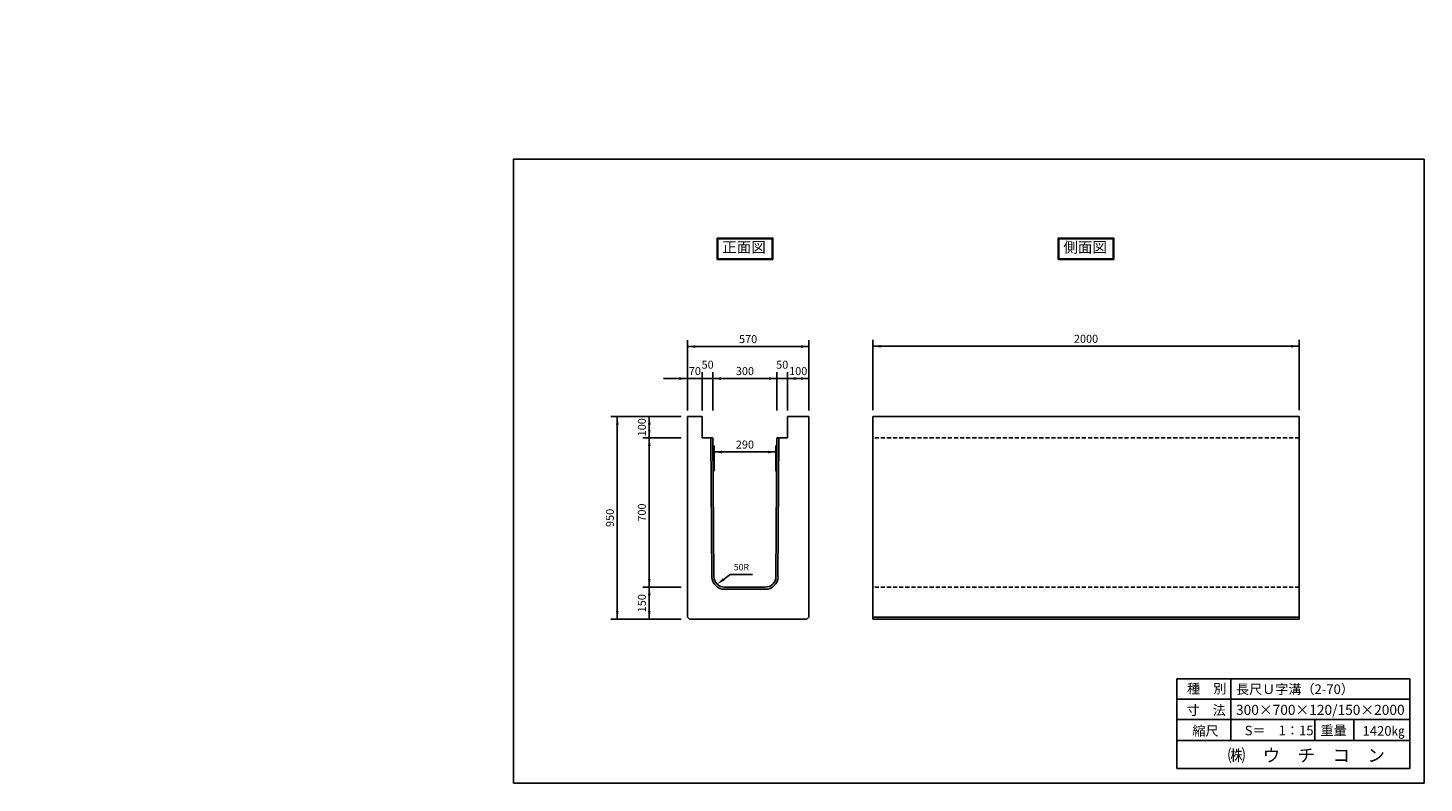
# Model space of a CAD drawing. Extents: x 2254 to 8803, y -2084 to 1457.
import ezdxf

# ---------------------------------------------------------------- set-up
doc = ezdxf.new("R2010")
doc.units = 0
doc.header["$LTSCALE"] = 3
doc.linetypes.add('HIDDEN', pattern=[9.525, 6.35, -3.175])
doc.layers.get('0').update_dxf_attribs({"linetype": 'CONTINUOUS'})
for name, color, linetype in [('OBJECT', 7, 'CONTINUOUS'), ('WUWAGAKI', 7, 'CONTINUOUS'), ('上書線', 7, 'CONTINUOUS'), ('上線', 7, 'CONTINUOUS'), ('点線', 5, 'HIDDEN')]:
    doc.layers.add(name, color=color, linetype=linetype)
doc.styles.get("Standard").update_dxf_attribs({"font": 'MS PMincho.ttf'})

msp = doc.modelspace()

# ---------------------------------------------------------------- linework, layer by layer
at = {"ltscale": 10}
for p, q in [((5346.9, -337), (5346.9, -7)), ((5916.9, -337), (5916.9, -7)), ((6216.9, -335.5), (6216.9, -5.5)), ((8216.9, -335.5), (8216.9, -5.5)), ((5416.9, -337), (5416.9, -157)), ((5466.9, -337), (5466.9, -157)), ((5766.9, -337), (5766.9, -157)), ((5816.9, -337), (5816.9, -157)), ((5318.4, -365.5), (4988.4, -365.5)), ((5318.4, -465.5), (5138.4, -465.5)), ((5471.9, -621.5), (5471.9, -501.5)), ((5761.9, -621.5), (5761.9, -501.5)), ((5318.4, -1165.5), (5138.4, -1165.5)), ((5318.4, -1315.5), (4988.4, -1315.5))]:
    msp.add_line(p, q, dxfattribs=at)
at = {"color": 0, "linetype": 'ByBlock', "ltscale": 10}
for points in [[(5384.4, -43.3), (5384.4, -30.8), (5346.9, -37)], [(5879.4, -43.3), (5879.4, -30.8), (5916.9, -37)], [(6254.4, -41.8), (6254.4, -29.3), (6216.9, -35.5)], [(8179.4, -41.8), (8179.4, -29.3), (8216.9, -35.5)], [(5309.4, -180.8), (5309.4, -193.3), (5346.9, -187)], [(5504.4, -193.3), (5504.4, -180.8), (5466.9, -187)], [(5729.4, -193.3), (5729.4, -180.8), (5766.9, -187)], [(5854.4, -180.8), (5854.4, -193.3), (5816.9, -187)], [(5879.4, -180.8), (5879.4, -193.3), (5916.9, -187)], [(5024.6, -403), (5012.1, -403), (5018.4, -365.5)], [(5162.1, -403), (5174.6, -403), (5168.4, -365.5)], [(5162.1, -428), (5174.6, -428), (5168.4, -465.5)], [(5174.6, -503), (5162.1, -503), (5168.4, -465.5)], [(5509.4, -537.8), (5509.4, -525.3), (5471.9, -531.5)], [(5724.4, -537.8), (5724.4, -525.3), (5761.9, -531.5)], [(5174.6, -1128), (5162.1, -1128), (5168.4, -1165.5)], [(5174.6, -1203), (5162.1, -1203), (5168.4, -1165.5)], [(5513.1, -1123.7), (5520.5, -1133.8), (5486.5, -1150.9)], [(5024.6, -1278), (5012.1, -1278), (5018.4, -1315.5)], [(5162.1, -1278), (5174.6, -1278), (5168.4, -1315.5)]]:
    msp.add_solid(points, dxfattribs=at)
at = {"layer": 'OBJECT', "ltscale": 10}
for p, q in [((5346.9, -37), (5916.9, -37)), ((8216.9, -35.5), (6216.9, -35.5)), ((5346.9, -187), (5234.4, -187)), ((5346.9, -187), (5916.9, -187)), ((5018.4, -1315.5), (5018.4, -365.5)), ((5168.4, -1315.5), (5168.4, -365.5)), ((5471.9, -531.5), (5761.9, -531.5)), ((5547.8, -1105.5), (5652.8, -1105.5))]:
    msp.add_line(p, q, dxfattribs=at)
at = {"layer": 'OBJECT'}
for p, q in [((5346.9, -365.5), (5346.9, -1305.5)), ((5916.9, -365.5), (5916.9, -1305.5)), ((6216.9, -365.5), (6216.9, -1315.5)), ((8216.9, -365.5), (8216.9, -1315.5)), ((5356.9, -1315.5), (5906.9, -1315.5))]:
    msp.add_line(p, q, dxfattribs=at)
at = {"layer": 'WUWAGAKI'}
for p, q in [((4531.9, 842.1), (4531.9, -2084)), ((8802.6, 842.1), (4531.9, 842.1)), ((8802.6, -2084), (8802.6, 842.1)), ((7643.3, -1595.6), (7643.3, -2015.5)), ((7643.3, -1595.6), (8736.1, -1595.6)), ((7895.4, -1595.6), (7895.4, -1884.5)), ((8736.1, -2015.5), (8736.1, -1595.6)), ((7643.3, -1690.1), (8733.4, -1690.1)), ((7643.3, -1690.1), (8733.4, -1690.1)), ((7643.3, -1786), (8736.1, -1786)), ((8289.6, -1786), (8289.6, -1884.5)), ((8473.8, -1786), (8473.8, -1884.5)), ((7643.3, -1884.5), (8736.1, -1884.5)), ((7643.3, -2015.5), (8736.1, -2015.5)), ((4531.9, -2084), (8802.6, -2084))]:
    msp.add_line(p, q, dxfattribs=at)
at = {"layer": 'WUWAGAKI', "ltscale": 10, "extrusion": (0, 0, -1)}
msp.add_line((5501.6, -1139.7), (5547.8, -1105.5), dxfattribs=at)
at = {"layer": '上書線', "const_width": 3.75}
msp.add_lwpolyline([(5415, -187, 1), (5418.8, -187, 1)], format="xyb", close=True, dxfattribs=at)
at = {"layer": '上線'}
for p, q in [((5747.6, 471.3), (5486.1, 471.3)), ((5486.1, 471.3), (5486.1, 371.6)), ((5744.6, 468.3), (5489.1, 468.3)), ((5489.1, 468.3), (5489.1, 374.6)), ((5744.6, 374.6), (5744.6, 468.3)), ((5747.6, 371.6), (5747.6, 471.3)), ((7347.4, 471.3), (7086.4, 471.3)), ((7086.4, 471.3), (7086.4, 371.6)), ((7344.4, 468.3), (7089.4, 468.3)), ((7089.4, 468.3), (7089.4, 374.6)), ((7344.4, 374.6), (7344.4, 468.3)), ((7347.4, 371.6), (7347.4, 471.3)), ((5486.1, 371.6), (5747.6, 371.6)), ((5489.1, 374.6), (5744.6, 374.6)), ((7086.4, 371.6), (7347.4, 371.6)), ((7089.4, 374.6), (7344.4, 374.6)), ((5416.9, -365.5), (5346.9, -365.5)), ((5417.1, -365.5), (5417.1, -465.5)), ((5816.7, -365.5), (5816.7, -465.5)), ((5816.9, -365.5), (5916.9, -365.5)), ((5417.1, -465.5), (5467.1, -465.5)), ((5816.7, -465.5), (5766.7, -465.5)), ((5521.8, -1165.5), (5712.4, -1165.5)), ((5346.9, -1305.5), (5356.9, -1315.5)), ((5916.9, -1305.5), (5906.9, -1315.5))]:
    msp.add_line(p, q, dxfattribs=at)
at = {"layer": '上線', "ltscale": 10}
for p, q in [((6216.9, -365.5), (8216.9, -365.5)), ((5457.1, -465.5), (5461.8, -1116.4)), ((5467.1, -465.5), (5471.8, -1116.2)), ((5766.7, -465.5), (5762, -1116.2)), ((5776.7, -465.5), (5772, -1116.4)), ((5712.4, -1175.5), (5521.8, -1175.5)), ((6216.9, -1305.5), (8216.9, -1305.5)), ((6216.9, -1315.5), (8216.9, -1315.5))]:
    msp.add_line(p, q, dxfattribs=at)
at = {"layer": '上線'}
for centre, radius, start, end in [((5521.8, -1115.5), 60, 180.81846, 270), ((5521.8, -1115.5), 50, 180.81846, 270), ((5712.4, -1115.5), 50, 270, 359.18154), ((5712.4, -1115.5), 60, 270, 359.18154)]:
    msp.add_arc(centre, radius, start, end, dxfattribs=at)
at = {"layer": '点線'}
for p, q in [((8216.9, -465.5), (6216.9, -465.5)), ((8216.9, -1165.5), (6216.9, -1165.5))]:
    msp.add_line(p, q, dxfattribs=at)

# ---------------------------------------------------------------- texts
at = {"color": 0, "linetype": 'ByBlock', "ltscale": 10, "attachment_point": 5}
for s, insert, char_height in [('570', (5631.9, -7), 37.5), ('2000', (7216.9, -5.5), 37.5), ('50', (5441.9, -127), 37.5), ('50', (5791.9, -127), 37.5), ('70', (5381.9, -157), 37.5), ('300', (5616.9, -157), 37.5), ('100', (5866.9, -157), 37.5), ('290', (5616.9, -501.5), 37.5), ('50R', (5600.3, -1075.5), 30)]:
    msp.add_mtext(s, dxfattribs=dict(at, insert=insert, char_height=char_height))
at = {"color": 0, "linetype": 'ByBlock', "ltscale": 10, "char_height": 37.5, "attachment_point": 5, "rotation": 90}
for s, insert in [('100', (5138.4, -415.5)), ('700', (5138.4, -815.5)), ('950', (4988.4, -840.5)), ('150', (5138.4, -1240.5))]:
    msp.add_mtext(s, dxfattribs=dict(at, insert=insert))
at = {"layer": 'WUWAGAKI'}
for s, height, p in [('種\u3000別', 45, (7690.8, -1663.8)), ('長尺Ｕ字溝（2-70）', 45, (7920.4, -1666.4)), ('寸\u3000法', 45, (7688.2, -1764.9)), ('300×700×120/150×2000', 47.25, (7920.4, -1764.4)), ('縮尺', 45, (7715.8, -1861.4)), ('S＝\u30001：15', 45, (7961.1, -1860.1)), ('重量', 45, (8316.5, -1860.1)), ('1420㎏', 45, (8513.8, -1862)), ('㈱\u3000ウ\u3000チ\u3000コ\u3000ン', 60, (7882, -1983.9))]:
    msp.add_text(s, height=height, dxfattribs=at).set_placement(p)
at = {"layer": '上線', "ltscale": 10, "char_height": 25, "attachment_point": 4}
for insert in [(2528.4, 1457.1), (2253.7, 1430)]:
    msp.add_mtext('\\A1;', dxfattribs=dict(at, insert=insert))
at = {"layer": '上線', "ltscale": 10, "char_height": 50, "width": 558.206, "attachment_point": 1}
for s, insert in [('\\fＭＳ Ｐ明朝|b0|i0|c128|p18;側面図', (7110.4, 453.7)), ('\\fＭＳ Ｐ明朝|b0|i0|c128|p18;正面図', (5510.2, 453.7))]:
    msp.add_mtext(s, dxfattribs=dict(at, insert=insert))

doc.saveas('drawing.dxf')
